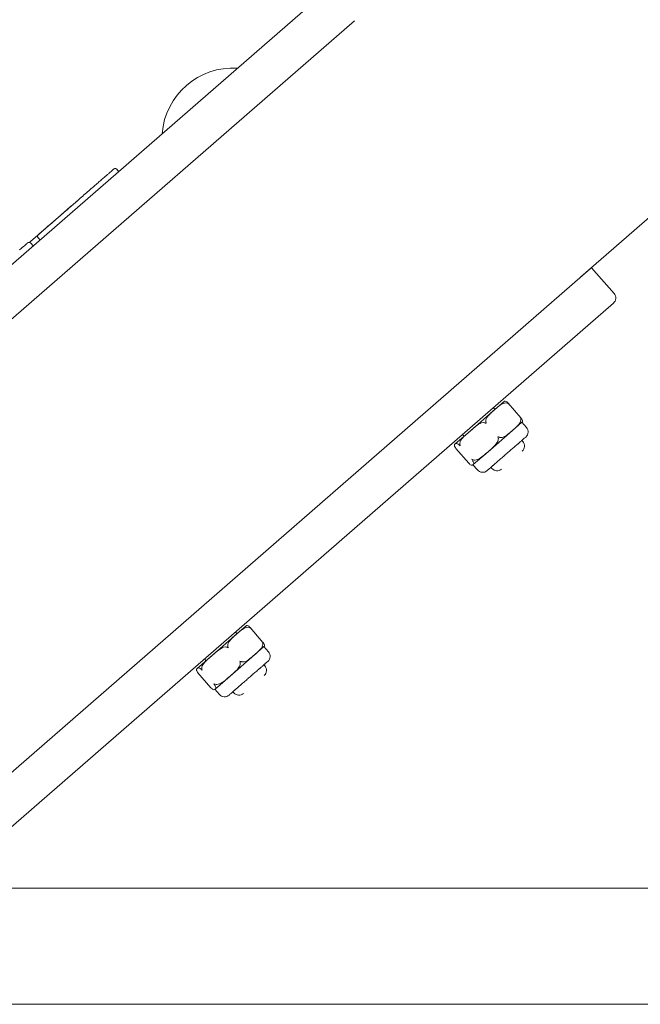
# Model space of a CAD drawing. Units: millimetres. Extents: x 1517 to 19258, y 5234 to 17780.
# Drawn here: x 5377 to 5559, y 11858 to 12146 of the extents above; entities that cross this region are included whole.
import ezdxf

# ---------------------------------------------------------------- set-up
doc = ezdxf.new("R2010")
doc.units = ezdxf.units.MM

msp = doc.modelspace()

# ---------------------------------------------------------------- linework, layer by layer
at = {"linetype": 'Continuous', "lineweight": 0}
for p, q in [((5834.82, 12325.55), (5541.54, 12070.61)), ((5469.72, 12156.49), (5274.11, 11986.45)), ((5280.39, 11976.01), (5475.36, 12145.49)), ((5280.39, 11976.01), (5475.36, 12145.49)), ((5406.35, 12101.41), (5405.8, 12102.04)), ((5383.35, 12081.41), (5382.8, 12082.04)), ((5381.34, 12079.66), (5380.63, 12080.48)), ((5544.27, 12072.9), (5544.71, 12073.28)), ((5551.27, 12065.73), (5544.71, 12073.28)), ((5344.36, 11899.11), (5544.27, 12072.9)), ((5344.36, 11899.11), (5544.27, 12072.9)), ((5544.27, 12072.9), (5544.23, 12072.95)), ((5354.38, 11891.92), (5551.07, 12062.91)), ((5516.27, 12031.71), (5519.08, 12034.15)), ((5524.05, 12029.35), (5520.27, 12033.7)), ((5509.16, 12025.53), (5516.27, 12031.71)), ((5516.44, 12031.85), (5515.97, 12032.39)), ((5521.52, 12025.67), (5524.33, 12028.11)), ((5525.64, 12026.6), (5524.33, 12028.11)), ((5504.8, 12021.74), (5509.16, 12025.53)), ((5507.38, 12023.98), (5506.91, 12024.52)), ((5514.41, 12019.49), (5521.52, 12025.67)), ((5504.74, 12021.68), (5504.8, 12021.74)), ((5524.31, 12022.8), (5524.59, 12022.48)), ((5508.8, 12016.09), (5505.02, 12020.44)), ((5510.05, 12015.7), (5514.41, 12019.49)), ((5509.99, 12015.65), (5510.05, 12015.7)), ((5511.3, 12014.14), (5509.99, 12015.65)), ((5515.26, 12014.92), (5515.53, 12014.61)), ((5440.97, 11966.25), (5440.5, 11966.79)), ((5440.8, 11966.1), (5443.61, 11968.54)), ((5448.58, 11963.75), (5444.8, 11968.09)), ((5433.69, 11959.92), (5440.8, 11966.1)), ((5446.05, 11960.06), (5448.86, 11962.5)), ((5450.17, 11961), (5448.86, 11962.5)), ((5429.33, 11956.13), (5433.69, 11959.92)), ((5431.91, 11958.37), (5431.44, 11958.91)), ((5438.94, 11953.88), (5446.05, 11960.06)), ((5429.27, 11956.08), (5429.33, 11956.13)), ((5448.84, 11957.19), (5449.11, 11956.88)), ((5433.33, 11950.49), (5429.55, 11954.83)), ((5434.58, 11950.09), (5438.94, 11953.88)), ((5434.52, 11950.04), (5434.58, 11950.09)), ((5435.83, 11948.53), (5434.52, 11950.04)), ((5439.78, 11949.32), (5440.06, 11949)), ((7088.57, 11891.92), (5343.39, 11891.92)), ((7114.06, 11857.92), (5317.9, 11857.92))]:
    msp.add_line(p, q, dxfattribs=at)
for centre, radius, start, end in [((5439.83, 12110.84), 20.82, 86.4644, 175.5356), ((5549.76, 12064.42), 2, 311, 41), ((5520, 12033.09), 1.41, 127.6821, 131), ((5523.41, 12029.17), 1.41, 311, 314.3179), ((5524.13, 12025.29), 2, 311.0001, 41), ((5505.66, 12020.62), 1.41, 131, 134.3179), ((5523.08, 12021.17), 2, 311, 41), ((5509.07, 12016.71), 1.41, 307.6821, 311), ((5512.81, 12015.45), 2, 221, 310.9999), ((5517.04, 12015.92), 2, 221, 311), ((5444.53, 11967.48), 1.41, 127.6821, 131), ((5447.93, 11963.57), 1.41, 311, 314.3179), ((5448.66, 11959.68), 2, 311.0001, 41), ((5430.19, 11955.01), 1.41, 131, 134.3179), ((5447.6, 11955.56), 2, 311, 41), ((5433.59, 11951.1), 1.41, 307.6821, 311), ((5437.34, 11949.84), 2, 221, 310.9999), ((5441.57, 11950.31), 2, 221, 311)]:
    msp.add_arc(centre, radius, start, end, dxfattribs=at)
for points, knots in [([(5405.8, 12102.04), (5405.76, 12102.09), (5405.7, 12102.14), (5405.6, 12102.2), (5405.54, 12102.22), (5405.43, 12102.25), (5405.37, 12102.26), (5405.27, 12102.26), (5405.22, 12102.25), (5405.12, 12102.23), (5405.1, 12102.21), (5405.01, 12102.18), (5405, 12102.17), (5404.96, 12102.14), (5404.95, 12102.13), (5404.95, 12102.13), (5404.94, 12102.12), (5404.94, 12102.12), (5404.94, 12102.12), (5404.93, 12102.12), (5404.93, 12102.12), (5404.93, 12102.11), (5404.93, 12102.11), (5404.92, 12102.11), (5404.92, 12102.11), (5404.9, 12102.09), (5404.87, 12102.06), (5404.74, 12101.95), (5404.65, 12101.87), (5404.44, 12101.69), (5404.3, 12101.57), (5403.99, 12101.29), (5403.8, 12101.13), (5403.38, 12100.77), (5403.15, 12100.57), (5402.64, 12100.13), (5402.37, 12099.89), (5401.78, 12099.37), (5401.46, 12099.1), (5400.79, 12098.52), (5400.43, 12098.21), (5399.69, 12097.56), (5399.29, 12097.22), (5398.47, 12096.5), (5398.04, 12096.13), (5397.15, 12095.36), (5396.69, 12094.95), (5395.74, 12094.13), (5395.26, 12093.71), (5394.26, 12092.84), (5393.74, 12092.39), (5392.68, 12091.47), (5392.13, 12090.99), (5391.02, 12090.02), (5390.45, 12089.53), (5389.29, 12088.52), (5388.7, 12088.01), (5387.52, 12086.98), (5386.92, 12086.46), (5385.41, 12085.15), (5384.49, 12084.35), (5382.64, 12082.74), (5381.71, 12081.93), (5380.78, 12081.12)], [236.841317, 236.841317, 236.841317, 236.841317, 236.84309, 236.84309, 236.845044, 236.845044, 236.847618, 236.847618, 236.851684, 236.851684, 236.85966, 236.85966, 236.88056, 236.88056, 236.929029, 236.929029, 236.962109, 236.962109, 237.00095, 237.00095, 237.0621, 237.0621, 237.197294, 237.197294, 237.73377, 237.73377, 248.616765, 248.616765, 257.600289, 257.600289, 267.012854, 267.012854, 276.829773, 276.829773, 286.696783, 286.696783, 296.563793, 296.563793, 306.430803, 306.430803, 316.297813, 316.297813, 326.164824, 326.164824, 336.031834, 336.031834, 345.898844, 345.898844, 355.592873, 355.592873, 365.273027, 365.273027, 375.125156, 375.125156, 384.992166, 384.992166, 394.859176, 394.859176, 404.637801, 404.637801, 419.409661, 419.409661, 434.181521, 434.181521, 434.181521, 434.181521]), ([(5394.41, 12092.97), (5394.41, 12092.97), (5394.41, 12092.97), (5394.41, 12092.97), (5394.37, 12092.93), (5394.23, 12092.81), (5394.14, 12092.74), (5393.92, 12092.54), (5393.78, 12092.42), (5393.45, 12092.13), (5393.26, 12091.97), (5392.84, 12091.6), (5392.62, 12091.41), (5391.9, 12090.79), (5391.37, 12090.33), (5390.28, 12089.38), (5389.71, 12088.88), (5388.96, 12088.23), (5388.77, 12088.07), (5388.59, 12087.9)], [403.107784, 403.107784, 403.107784, 403.107784, 403.232605, 403.232605, 410.238128, 410.238128, 415.996378, 415.996378, 421.754627, 421.754627, 427.512877, 427.512877, 433.271126, 433.271126, 444.787625, 444.787625, 456.304124, 456.304124, 460.010072, 460.010072, 460.010072, 460.010072]), ([(5388.59, 12087.9), (5388.1, 12087.48), (5387.61, 12087.05), (5386.63, 12086.21), (5386.15, 12085.79), (5385.22, 12084.98), (5384.76, 12084.58), (5384.13, 12084.03), (5383.93, 12083.86), (5383.59, 12083.56), (5383.43, 12083.42), (5383.21, 12083.23), (5383.13, 12083.16), (5382.95, 12083), (5382.88, 12082.95), (5382.86, 12082.93), (5382.86, 12082.93), (5382.86, 12082.92), (5382.86, 12082.92), (5382.86, 12082.92), (5382.86, 12082.92), (5382.85, 12082.92), (5382.85, 12082.92), (5382.85, 12082.92), (5382.85, 12082.92), (5382.85, 12082.92), (5382.85, 12082.92), (5382.84, 12082.91), (5382.84, 12082.91), (5382.84, 12082.9), (5382.83, 12082.9), (5382.82, 12082.89), (5382.82, 12082.89), (5382.79, 12082.86), (5382.78, 12082.85), (5382.74, 12082.78), (5382.72, 12082.76), (5382.67, 12082.65), (5382.66, 12082.61), (5382.64, 12082.51), (5382.64, 12082.47), (5382.65, 12082.35), (5382.66, 12082.27), (5382.73, 12082.13), (5382.76, 12082.08), (5382.8, 12082.04)], [-0.285423, -0.285423, -0.285423, -0.285423, 8.293335, 8.293335, 16.872093, 16.872093, 25.450851, 25.450851, 29.74023, 29.74023, 33.664165, 33.664165, 36.504264, 36.504264, 41.404382, 41.404382, 42.006375, 42.006375, 42.307371, 42.307371, 42.45787, 42.45787, 42.533119, 42.533119, 42.548864, 42.548864, 42.568786, 42.568786, 42.583311, 42.583311, 42.592255, 42.592255, 42.600311, 42.600311, 42.60434, 42.60434, 42.606354, 42.606354, 42.607133, 42.607133, 42.607533, 42.607533, 42.608083, 42.608083, 42.608368, 42.608368, 42.608368, 42.608368]), ([(5377.4, 12078.51), (5377.95, 12078.98), (5378.41, 12079.38), (5379.12, 12080), (5379.39, 12080.23), (5379.61, 12080.43), (5379.66, 12080.47), (5379.71, 12080.51), (5379.73, 12080.52), (5379.74, 12080.53), (5379.74, 12080.54), (5379.74, 12080.54), (5379.74, 12080.54), (5379.75, 12080.54), (5379.75, 12080.54), (5379.75, 12080.54), (5379.75, 12080.54), (5379.76, 12080.55), (5379.76, 12080.55), (5379.76, 12080.56), (5379.77, 12080.56), (5379.77, 12080.56), (5379.78, 12080.56), (5379.8, 12080.58), (5379.81, 12080.59), (5379.86, 12080.62), (5379.9, 12080.64), (5380.01, 12080.68), (5380.1, 12080.69), (5380.26, 12080.69), (5380.34, 12080.67), (5380.49, 12080.6), (5380.56, 12080.55), (5380.62, 12080.49), (5380.62, 12080.48), (5380.63, 12080.48)], [0, 0, 0, 0, 4.779308, 4.779308, 9.547262, 9.547262, 11.501112, 11.501112, 12.460638, 12.460638, 12.930595, 12.930595, 13.161583, 13.161583, 13.248209, 13.248209, 13.313258, 13.313258, 13.343318, 13.343318, 13.358402, 13.358402, 13.373452, 13.373452, 13.434453, 13.434453, 13.55417, 13.55417, 13.796918, 13.796918, 14.039657, 14.039657, 14.282396, 14.282396, 14.304238, 14.304238, 14.304238, 14.304238]), ([(5516.27, 12031.71), (5516.7, 12032.08), (5517.17, 12032.5), (5518.14, 12033.25), (5518.64, 12033.59), (5519.45, 12033.77), (5519.74, 12033.79), (5520.02, 12033.7), (5520.06, 12033.68), (5520.1, 12033.67)], [-1.1275435, -1.1275435, -1.1275435, -1.1275435, -0.912766, -0.912766, -0.6979885, -0.6979885, -0.6126737, -0.6126737, -0.6011272, -0.6011272, -0.6011272, -0.6011272]), ([(5520.21, 12033.77), (5520.19, 12033.79), (5520.16, 12033.82), (5519.97, 12033.99), (5519.83, 12034.1), (5519.48, 12034.32), (5519.36, 12034.31), (5519.22, 12034.25), (5519.18, 12034.23), (5519.14, 12034.2)], [-1.6539599, -1.6539599, -1.6539599, -1.6539599, -1.6424134, -1.6424134, -1.5570985, -1.5570985, -1.342321, -1.342321, -1.247242, -1.247242, -1.247242, -1.247242]), ([(5520.44, 12033.46), (5520.44, 12033.46), (5520.44, 12033.47), (5520.34, 12033.54), (5520.24, 12033.6), (5520.11, 12033.66), (5520.1, 12033.66), (5520.1, 12033.67)], [-0.41251167, -0.41251167, -0.41251167, -0.41251167, -0.41190933, -0.41190933, -0.37255999, -0.37255999, -0.36929942, -0.36929942, -0.36929942, -0.36929942]), ([(5520.21, 12033.77), (5520.22, 12033.76), (5520.22, 12033.75), (5520.31, 12033.66), (5520.38, 12033.57), (5520.44, 12033.47), (5520.44, 12033.47), (5520.44, 12033.46)], [-0.0426099, -0.0426099, -0.0426099, -0.0426099, -0.03934934, -0.03934934, 0, 0, 0.00060234, 0.00060234, 0.00060234, 0.00060234]), ([(5513.8, 12028.2), (5513.79, 12028.23), (5513.78, 12028.27), (5513.73, 12028.57), (5513.79, 12028.85), (5514.08, 12029.63), (5514.49, 12030.08), (5515.37, 12030.93), (5515.84, 12031.34), (5516.27, 12031.71)], [-1.6539599, -1.6539599, -1.6539599, -1.6539599, -1.6424134, -1.6424134, -1.5570985, -1.5570985, -1.342321, -1.342321, -1.1275435, -1.1275435, -1.1275435, -1.1275435]), ([(5509.16, 12025.53), (5509.66, 12025.96), (5510.2, 12026.44), (5511.33, 12027.33), (5511.9, 12027.73), (5512.8, 12028), (5513.12, 12028.04), (5513.42, 12027.96), (5513.46, 12027.95), (5513.5, 12027.94)], [-1.1275435, -1.1275435, -1.1275435, -1.1275435, -0.912766, -0.912766, -0.6979885, -0.6979885, -0.6126737, -0.6126737, -0.6011272, -0.6011272, -0.6011272, -0.6011272]), ([(5513.91, 12027.78), (5513.9, 12027.79), (5513.9, 12027.79), (5513.78, 12027.83), (5513.65, 12027.88), (5513.52, 12027.93), (5513.51, 12027.93), (5513.5, 12027.94)], [-0.41251165, -0.41251165, -0.41251165, -0.41251165, -0.41190931, -0.41190931, -0.37255997, -0.37255997, -0.36929941, -0.36929941, -0.36929941, -0.36929941]), ([(5513.8, 12028.2), (5513.8, 12028.19), (5513.81, 12028.18), (5513.85, 12028.04), (5513.88, 12027.92), (5513.9, 12027.79), (5513.91, 12027.79), (5513.91, 12027.78)], [-0.0426099, -0.0426099, -0.0426099, -0.0426099, -0.03934934, -0.03934934, 0, 0, 0.00060234, 0.00060234, 0.00060234, 0.00060234]), ([(5523.99, 12029.18), (5524.04, 12029.04), (5524.04, 12028.87), (5524, 12028.49), (5523.9, 12028.23), (5523.55, 12027.56), (5523.16, 12027.15), (5522.35, 12026.38), (5521.91, 12026.01), (5521.52, 12025.67)], [1.7174341, 1.7174341, 1.7174341, 1.7174341, 1.7647605, 1.7647605, 1.8484822, 1.8484822, 2.0440664, 2.0440664, 2.2396505, 2.2396505, 2.2396505, 2.2396505]), ([(5524.11, 12029.28), (5524.1, 12029.29), (5524.1, 12029.3), (5524.02, 12029.4), (5523.94, 12029.48), (5523.84, 12029.55), (5523.84, 12029.55), (5523.84, 12029.55)], [0.36929942, 0.36929942, 0.36929942, 0.36929942, 0.37255998, 0.37255998, 0.41190932, 0.41190932, 0.41251166, 0.41251166, 0.41251166, 0.41251166]), ([(5523.84, 12029.55), (5523.84, 12029.55), (5523.84, 12029.55), (5523.9, 12029.44), (5523.95, 12029.33), (5523.99, 12029.2), (5523.99, 12029.19), (5523.99, 12029.18)], [-0.00060234, -0.00060234, -0.00060234, -0.00060234, 0, 0, 0.03934934, 0.03934934, 0.0426099, 0.0426099, 0.0426099, 0.0426099]), ([(5524.39, 12028.17), (5524.42, 12028.19), (5524.44, 12028.22), (5524.51, 12028.33), (5524.55, 12028.43), (5524.46, 12028.71), (5524.4, 12028.83), (5524.27, 12029.06), (5524.19, 12029.17), (5524.11, 12029.28)], [-2.120496, -2.120496, -2.120496, -2.120496, -2.0440664, -2.0440664, -1.8484822, -1.8484822, -1.7647605, -1.7647605, -1.7174341, -1.7174341, -1.7174341, -1.7174341]), ([(5506.18, 12021.57), (5506.14, 12021.72), (5506.15, 12021.9), (5506.22, 12022.31), (5506.35, 12022.6), (5506.8, 12023.34), (5507.25, 12023.81), (5508.21, 12024.7), (5508.71, 12025.13), (5509.16, 12025.53)], [-1.6420417, -1.6420417, -1.6420417, -1.6420417, -1.5947153, -1.5947153, -1.5109935, -1.5109935, -1.3154094, -1.3154094, -1.1198253, -1.1198253, -1.1198253, -1.1198253]), ([(5521.52, 12025.67), (5521.09, 12025.3), (5520.63, 12024.88), (5519.66, 12024.13), (5519.16, 12023.79), (5518.35, 12023.61), (5518.06, 12023.59), (5517.77, 12023.68), (5517.74, 12023.7), (5517.7, 12023.71)], [0, 0, 0, 0, 0.2147775, 0.2147775, 0.429555, 0.429555, 0.5148699, 0.5148699, 0.5264163, 0.5264163, 0.5264163, 0.5264163]), ([(5504.96, 12020.51), (5504.88, 12020.62), (5504.8, 12020.73), (5504.67, 12020.96), (5504.61, 12021.08), (5504.52, 12021.36), (5504.56, 12021.47), (5504.66, 12021.62), (5504.74, 12021.68), (5504.8, 12021.74)], [-1.6420417, -1.6420417, -1.6420417, -1.6420417, -1.5947153, -1.5947153, -1.5109935, -1.5109935, -1.3154094, -1.3154094, -1.1198253, -1.1198253, -1.1198253, -1.1198253]), ([(5504.8, 12021.74), (5504.87, 12021.8), (5504.94, 12021.87), (5505.14, 12021.95), (5505.26, 12021.96), (5505.61, 12021.74), (5505.75, 12021.64), (5505.94, 12021.46), (5505.97, 12021.43), (5505.99, 12021.41)], [-1.1275435, -1.1275435, -1.1275435, -1.1275435, -0.912766, -0.912766, -0.6979885, -0.6979885, -0.6126737, -0.6126737, -0.6011272, -0.6011272, -0.6011272, -0.6011272]), ([(5506.3, 12021.17), (5506.3, 12021.18), (5506.3, 12021.18), (5506.19, 12021.24), (5506.1, 12021.31), (5506.01, 12021.39), (5506, 12021.4), (5505.99, 12021.41)], [-0.41251168, -0.41251168, -0.41251168, -0.41251168, -0.41190933, -0.41190933, -0.37255999, -0.37255999, -0.36929943, -0.36929943, -0.36929943, -0.36929943]), ([(5506.18, 12021.57), (5506.18, 12021.56), (5506.18, 12021.55), (5506.21, 12021.41), (5506.25, 12021.29), (5506.3, 12021.18), (5506.3, 12021.18), (5506.3, 12021.17)], [-0.04260991, -0.04260991, -0.04260991, -0.04260991, -0.03934934, -0.03934934, 0, 0, 0.00060234, 0.00060234, 0.00060234, 0.00060234]), ([(5525.01, 12023.4), (5524.89, 12023.3), (5524.74, 12023.17), (5524.57, 12023.02), (5524.55, 12023.01), (5524.54, 12023), (5524.53, 12022.99), (5524.34, 12022.82), (5524.13, 12022.64), (5523.89, 12022.43), (5523.88, 12022.42), (5523.86, 12022.41), (5523.85, 12022.39), (5523.61, 12022.19), (5523.36, 12021.97), (5523.09, 12021.73), (5523.05, 12021.7), (5523.01, 12021.67), (5522.97, 12021.63), (5522.65, 12021.35), (5522.31, 12021.05), (5521.95, 12020.74), (5521.63, 12020.47), (5521.31, 12020.18), (5520.97, 12019.89), (5520.93, 12019.85), (5520.88, 12019.81), (5520.83, 12019.77), (5520.48, 12019.46), (5520.12, 12019.15), (5519.76, 12018.84), (5519.74, 12018.82), (5519.72, 12018.8), (5519.69, 12018.78), (5519.35, 12018.48), (5519.01, 12018.18), (5518.67, 12017.89), (5518.65, 12017.87), (5518.62, 12017.85), (5518.6, 12017.83), (5518.26, 12017.54), (5517.93, 12017.25), (5517.62, 12016.97), (5517.32, 12016.71), (5517.03, 12016.46), (5516.75, 12016.23), (5516.74, 12016.21), (5516.72, 12016.2), (5516.7, 12016.18), (5516.41, 12015.93), (5516.14, 12015.69), (5515.89, 12015.48), (5515.88, 12015.46), (5515.86, 12015.45), (5515.84, 12015.43), (5515.6, 12015.23), (5515.39, 12015.04), (5515.19, 12014.87), (5515.16, 12014.84), (5515.14, 12014.82), (5515.11, 12014.79), (5514.89, 12014.6), (5514.7, 12014.44), (5514.55, 12014.31), (5514.42, 12014.2), (5514.32, 12014.11), (5514.25, 12014.05), (5514.24, 12014.04), (5514.23, 12014.03), (5514.22, 12014.02), (5514.16, 12013.97), (5514.12, 12013.94), (5514.12, 12013.94)], [0, 0, 0, 0, 0.0585938, 0.0585938, 0.0585938, 0.0625, 0.0625, 0.0625, 0.1210938, 0.1210938, 0.1210938, 0.125, 0.125, 0.125, 0.1796875, 0.1796875, 0.1796875, 0.1875, 0.1875, 0.1875, 0.25, 0.25, 0.25, 0.3046875, 0.3046875, 0.3046875, 0.3125, 0.3125, 0.3125, 0.3710938, 0.3710938, 0.3710938, 0.375, 0.375, 0.375, 0.4335938, 0.4335938, 0.4335938, 0.4375, 0.4375, 0.4375, 0.5, 0.5, 0.5, 0.5585938, 0.5585938, 0.5585938, 0.5625, 0.5625, 0.5625, 0.6210938, 0.6210938, 0.6210938, 0.625, 0.625, 0.625, 0.6796875, 0.6796875, 0.6796875, 0.6875, 0.6875, 0.6875, 0.75, 0.75, 0.75, 0.8046875, 0.8046875, 0.8046875, 0.8125, 0.8125, 0.8125, 0.8700255, 0.8700255, 0.8700255, 0.8700255]), ([(5517.4, 12023.45), (5517.41, 12023.41), (5517.42, 12023.37), (5517.45, 12023.06), (5517.36, 12022.75), (5516.98, 12021.89), (5516.5, 12021.38), (5515.46, 12020.39), (5514.91, 12019.92), (5514.41, 12019.49)], [1.7286707, 1.7286707, 1.7286707, 1.7286707, 1.7402172, 1.7402172, 1.8255321, 1.8255321, 2.0403096, 2.0403096, 2.2550871, 2.2550871, 2.2550871, 2.2550871]), ([(5517.7, 12023.71), (5517.69, 12023.72), (5517.68, 12023.72), (5517.56, 12023.78), (5517.43, 12023.82), (5517.31, 12023.87), (5517.31, 12023.87), (5517.31, 12023.87)], [0.36929942, 0.36929942, 0.36929942, 0.36929942, 0.37255998, 0.37255998, 0.41190932, 0.41190932, 0.41251167, 0.41251167, 0.41251167, 0.41251167]), ([(5517.31, 12023.87), (5517.31, 12023.87), (5517.31, 12023.87), (5517.34, 12023.74), (5517.36, 12023.61), (5517.4, 12023.47), (5517.4, 12023.46), (5517.4, 12023.45)], [-0.00060234, -0.00060234, -0.00060234, -0.00060234, 0, 0, 0.03934934, 0.03934934, 0.0426099, 0.0426099, 0.0426099, 0.0426099]), ([(5525.44, 12023.78), (5525.44, 12023.78), (5525.44, 12023.78), (5525.44, 12023.78), (5525.44, 12023.78), (5525.44, 12023.78), (5525.44, 12023.78), (5525.44, 12023.77), (5525.4, 12023.74), (5525.33, 12023.68), (5525.33, 12023.68), (5525.32, 12023.68), (5525.32, 12023.67), (5525.25, 12023.61), (5525.14, 12023.52), (5525.01, 12023.4)], [0.8700255, 0.8700255, 0.8700255, 0.8700255, 0.8710938, 0.8710938, 0.8710938, 0.875, 0.875, 0.875, 0.9335938, 0.9335938, 0.9335938, 0.9375, 0.9375, 0.9375, 1, 1, 1, 1]), ([(5504.96, 12020.51), (5504.97, 12020.5), (5504.97, 12020.5), (5504.99, 12020.47), (5505.01, 12020.46), (5505.02, 12020.44)], [-0.0426099, -0.0426099, -0.0426099, -0.0426099, -0.03934934, -0.03934934, -0.03203584, -0.03203584, -0.03203584, -0.03203584]), ([(5514.41, 12019.49), (5513.96, 12019.1), (5513.46, 12018.66), (5512.44, 12017.83), (5511.91, 12017.45), (5511.12, 12017.11), (5510.82, 12017.03), (5510.4, 12017.01), (5510.22, 12017.03), (5510.07, 12017.08)], [0, 0, 0, 0, 0.1955841, 0.1955841, 0.3911683, 0.3911683, 0.47489, 0.47489, 0.5222165, 0.5222165, 0.5222165, 0.5222165]), ([(5508.86, 12016.03), (5508.85, 12016.03), (5508.85, 12016.04), (5508.82, 12016.06), (5508.81, 12016.08), (5508.8, 12016.09)], [-0.37987348, -0.37987348, -0.37987348, -0.37987348, -0.37661292, -0.37661292, -0.36929942, -0.36929942, -0.36929942, -0.36929942]), ([(5510.05, 12015.7), (5509.99, 12015.64), (5509.92, 12015.58), (5509.75, 12015.49), (5509.64, 12015.48), (5509.38, 12015.6), (5509.26, 12015.67), (5509.06, 12015.84), (5508.96, 12015.93), (5508.86, 12016.03)], [0, 0, 0, 0, 0.1955841, 0.1955841, 0.3911683, 0.3911683, 0.47489, 0.47489, 0.5222165, 0.5222165, 0.5222165, 0.5222165]), ([(5510.07, 12017.08), (5510.06, 12017.09), (5510.05, 12017.09), (5509.93, 12017.14), (5509.81, 12017.2), (5509.71, 12017.26), (5509.7, 12017.26), (5509.7, 12017.26)], [0.3692994, 0.3692994, 0.3692994, 0.3692994, 0.37255997, 0.37255997, 0.4119093, 0.4119093, 0.41251165, 0.41251165, 0.41251165, 0.41251165]), ([(5509.7, 12017.26), (5509.7, 12017.26), (5509.7, 12017.26), (5509.75, 12017.14), (5509.81, 12017.04), (5509.88, 12016.94), (5509.89, 12016.93), (5509.89, 12016.92)], [-0.00060234, -0.00060234, -0.00060234, -0.00060234, 0, 0, 0.03934934, 0.03934934, 0.0426099, 0.0426099, 0.0426099, 0.0426099]), ([(5509.89, 12016.92), (5509.97, 12016.81), (5510.05, 12016.7), (5510.18, 12016.48), (5510.24, 12016.35), (5510.33, 12016.07), (5510.3, 12015.97), (5510.19, 12015.81), (5510.11, 12015.75), (5510.05, 12015.7)], [1.7174341, 1.7174341, 1.7174341, 1.7174341, 1.7647605, 1.7647605, 1.8484822, 1.8484822, 2.0440664, 2.0440664, 2.2396505, 2.2396505, 2.2396505, 2.2396505]), ([(5440.8, 11966.1), (5441.23, 11966.47), (5441.7, 11966.89), (5442.66, 11967.64), (5443.17, 11967.98), (5443.97, 11968.17), (5444.27, 11968.18), (5444.55, 11968.09), (5444.59, 11968.08), (5444.62, 11968.06)], [-1.1275435, -1.1275435, -1.1275435, -1.1275435, -0.912766, -0.912766, -0.6979885, -0.6979885, -0.6126737, -0.6126737, -0.6011272, -0.6011272, -0.6011272, -0.6011272]), ([(5444.74, 11968.16), (5444.71, 11968.19), (5444.69, 11968.21), (5444.5, 11968.39), (5444.36, 11968.5), (5444.01, 11968.71), (5443.89, 11968.7), (5443.74, 11968.65), (5443.71, 11968.62), (5443.67, 11968.59)], [-1.6539599, -1.6539599, -1.6539599, -1.6539599, -1.6424134, -1.6424134, -1.5570985, -1.5570985, -1.342321, -1.342321, -1.247242, -1.247242, -1.247242, -1.247242]), ([(5444.97, 11967.86), (5444.97, 11967.86), (5444.96, 11967.86), (5444.87, 11967.93), (5444.76, 11967.99), (5444.64, 11968.05), (5444.63, 11968.06), (5444.62, 11968.06)], [-0.41251167, -0.41251167, -0.41251167, -0.41251167, -0.41190933, -0.41190933, -0.37255999, -0.37255999, -0.36929942, -0.36929942, -0.36929942, -0.36929942]), ([(5444.74, 11968.16), (5444.75, 11968.15), (5444.75, 11968.15), (5444.84, 11968.06), (5444.91, 11967.96), (5444.97, 11967.86), (5444.97, 11967.86), (5444.97, 11967.86)], [-0.0426099, -0.0426099, -0.0426099, -0.0426099, -0.03934934, -0.03934934, 0, 0, 0.00060234, 0.00060234, 0.00060234, 0.00060234]), ([(5438.33, 11962.59), (5438.32, 11962.63), (5438.31, 11962.67), (5438.26, 11962.96), (5438.32, 11963.25), (5438.61, 11964.02), (5439.02, 11964.47), (5439.9, 11965.33), (5440.37, 11965.73), (5440.8, 11966.1)], [-1.6539599, -1.6539599, -1.6539599, -1.6539599, -1.6424134, -1.6424134, -1.5570985, -1.5570985, -1.342321, -1.342321, -1.1275435, -1.1275435, -1.1275435, -1.1275435]), ([(5448.64, 11963.68), (5448.63, 11963.68), (5448.63, 11963.69), (5448.55, 11963.79), (5448.47, 11963.87), (5448.37, 11963.94), (5448.37, 11963.94), (5448.37, 11963.95)], [0.36929942, 0.36929942, 0.36929942, 0.36929942, 0.37255998, 0.37255998, 0.41190932, 0.41190932, 0.41251166, 0.41251166, 0.41251166, 0.41251166]), ([(5448.37, 11963.95), (5448.37, 11963.94), (5448.37, 11963.94), (5448.43, 11963.84), (5448.48, 11963.73), (5448.52, 11963.6), (5448.52, 11963.59), (5448.52, 11963.58)], [-0.00060234, -0.00060234, -0.00060234, -0.00060234, 0, 0, 0.03934934, 0.03934934, 0.0426099, 0.0426099, 0.0426099, 0.0426099]), ([(5448.92, 11962.56), (5448.94, 11962.58), (5448.97, 11962.61), (5449.04, 11962.72), (5449.07, 11962.82), (5448.99, 11963.1), (5448.93, 11963.23), (5448.79, 11963.45), (5448.72, 11963.57), (5448.64, 11963.68)], [-2.120496, -2.120496, -2.120496, -2.120496, -2.0440664, -2.0440664, -1.8484822, -1.8484822, -1.7647605, -1.7647605, -1.7174341, -1.7174341, -1.7174341, -1.7174341]), ([(5433.69, 11959.92), (5434.19, 11960.36), (5434.73, 11960.84), (5435.86, 11961.72), (5436.43, 11962.13), (5437.33, 11962.39), (5437.65, 11962.43), (5437.95, 11962.36), (5437.99, 11962.34), (5438.03, 11962.33)], [-1.1275435, -1.1275435, -1.1275435, -1.1275435, -0.912766, -0.912766, -0.6979885, -0.6979885, -0.6126737, -0.6126737, -0.6011272, -0.6011272, -0.6011272, -0.6011272]), ([(5438.43, 11962.18), (5438.43, 11962.18), (5438.43, 11962.18), (5438.31, 11962.23), (5438.18, 11962.27), (5438.05, 11962.32), (5438.04, 11962.33), (5438.03, 11962.33)], [-0.41251165, -0.41251165, -0.41251165, -0.41251165, -0.41190931, -0.41190931, -0.37255997, -0.37255997, -0.36929941, -0.36929941, -0.36929941, -0.36929941]), ([(5438.33, 11962.59), (5438.33, 11962.58), (5438.34, 11962.57), (5438.37, 11962.44), (5438.4, 11962.31), (5438.43, 11962.18), (5438.43, 11962.18), (5438.43, 11962.18)], [-0.0426099, -0.0426099, -0.0426099, -0.0426099, -0.03934934, -0.03934934, 0, 0, 0.00060234, 0.00060234, 0.00060234, 0.00060234]), ([(5448.52, 11963.58), (5448.56, 11963.43), (5448.57, 11963.26), (5448.53, 11962.88), (5448.43, 11962.62), (5448.08, 11961.96), (5447.69, 11961.55), (5446.87, 11960.77), (5446.44, 11960.4), (5446.05, 11960.06)], [1.7174341, 1.7174341, 1.7174341, 1.7174341, 1.7647605, 1.7647605, 1.8484822, 1.8484822, 2.0440664, 2.0440664, 2.2396505, 2.2396505, 2.2396505, 2.2396505]), ([(5430.71, 11955.96), (5430.67, 11956.11), (5430.68, 11956.3), (5430.75, 11956.7), (5430.88, 11956.99), (5431.33, 11957.73), (5431.78, 11958.2), (5432.74, 11959.1), (5433.24, 11959.53), (5433.69, 11959.92)], [-1.6420417, -1.6420417, -1.6420417, -1.6420417, -1.5947153, -1.5947153, -1.5109935, -1.5109935, -1.3154094, -1.3154094, -1.1198253, -1.1198253, -1.1198253, -1.1198253]), ([(5441.93, 11957.85), (5441.94, 11957.81), (5441.94, 11957.77), (5441.98, 11957.45), (5441.89, 11957.14), (5441.51, 11956.29), (5441.02, 11955.78), (5439.99, 11954.79), (5439.44, 11954.32), (5438.94, 11953.88)], [1.7286707, 1.7286707, 1.7286707, 1.7286707, 1.7402172, 1.7402172, 1.8255321, 1.8255321, 2.0403096, 2.0403096, 2.2550871, 2.2550871, 2.2550871, 2.2550871]), ([(5442.23, 11958.11), (5442.22, 11958.11), (5442.21, 11958.11), (5442.09, 11958.17), (5441.96, 11958.22), (5441.84, 11958.26), (5441.84, 11958.27), (5441.84, 11958.27)], [0.36929942, 0.36929942, 0.36929942, 0.36929942, 0.37255998, 0.37255998, 0.41190932, 0.41190932, 0.41251167, 0.41251167, 0.41251167, 0.41251167]), ([(5441.84, 11958.27), (5441.84, 11958.26), (5441.84, 11958.26), (5441.87, 11958.13), (5441.89, 11958), (5441.92, 11957.87), (5441.93, 11957.86), (5441.93, 11957.85)], [-0.00060234, -0.00060234, -0.00060234, -0.00060234, 0, 0, 0.03934934, 0.03934934, 0.0426099, 0.0426099, 0.0426099, 0.0426099]), ([(5446.05, 11960.06), (5445.62, 11959.69), (5445.16, 11959.28), (5444.19, 11958.53), (5443.69, 11958.18), (5442.88, 11958), (5442.59, 11957.98), (5442.3, 11958.08), (5442.27, 11958.09), (5442.23, 11958.11)], [0, 0, 0, 0, 0.2147775, 0.2147775, 0.429555, 0.429555, 0.5148699, 0.5148699, 0.5264163, 0.5264163, 0.5264163, 0.5264163]), ([(5449.97, 11958.17), (5449.97, 11958.17), (5449.97, 11958.17), (5449.97, 11958.17), (5449.97, 11958.17), (5449.97, 11958.17), (5449.97, 11958.17), (5449.97, 11958.17), (5449.93, 11958.14), (5449.86, 11958.08), (5449.86, 11958.07), (5449.85, 11958.07), (5449.85, 11958.07), (5449.78, 11958), (5449.67, 11957.91), (5449.54, 11957.8)], [0.8700255, 0.8700255, 0.8700255, 0.8700255, 0.8710938, 0.8710938, 0.8710938, 0.875, 0.875, 0.875, 0.9335938, 0.9335938, 0.9335938, 0.9375, 0.9375, 0.9375, 1, 1, 1, 1]), ([(5429.49, 11954.9), (5429.41, 11955.02), (5429.33, 11955.13), (5429.2, 11955.35), (5429.14, 11955.48), (5429.05, 11955.76), (5429.09, 11955.86), (5429.19, 11956.02), (5429.27, 11956.07), (5429.33, 11956.13)], [-1.6420417, -1.6420417, -1.6420417, -1.6420417, -1.5947153, -1.5947153, -1.5109935, -1.5109935, -1.3154094, -1.3154094, -1.1198253, -1.1198253, -1.1198253, -1.1198253]), ([(5429.33, 11956.13), (5429.4, 11956.19), (5429.47, 11956.27), (5429.67, 11956.34), (5429.79, 11956.36), (5430.14, 11956.14), (5430.28, 11956.03), (5430.47, 11955.85), (5430.5, 11955.83), (5430.52, 11955.8)], [-1.1275435, -1.1275435, -1.1275435, -1.1275435, -0.912766, -0.912766, -0.6979885, -0.6979885, -0.6126737, -0.6126737, -0.6011272, -0.6011272, -0.6011272, -0.6011272]), ([(5430.83, 11955.57), (5430.83, 11955.57), (5430.83, 11955.57), (5430.72, 11955.63), (5430.63, 11955.7), (5430.54, 11955.79), (5430.53, 11955.8), (5430.52, 11955.8)], [-0.41251168, -0.41251168, -0.41251168, -0.41251168, -0.41190933, -0.41190933, -0.37255999, -0.37255999, -0.36929943, -0.36929943, -0.36929943, -0.36929943]), ([(5430.71, 11955.96), (5430.71, 11955.95), (5430.71, 11955.94), (5430.74, 11955.81), (5430.78, 11955.69), (5430.83, 11955.57), (5430.83, 11955.57), (5430.83, 11955.57)], [-0.04260991, -0.04260991, -0.04260991, -0.04260991, -0.03934934, -0.03934934, 0, 0, 0.00060234, 0.00060234, 0.00060234, 0.00060234]), ([(5449.54, 11957.8), (5449.42, 11957.69), (5449.27, 11957.56), (5449.09, 11957.41), (5449.08, 11957.4), (5449.07, 11957.39), (5449.06, 11957.38), (5448.87, 11957.22), (5448.66, 11957.03), (5448.42, 11956.83), (5448.41, 11956.81), (5448.39, 11956.8), (5448.38, 11956.79), (5448.14, 11956.58), (5447.89, 11956.36), (5447.62, 11956.13), (5447.58, 11956.09), (5447.54, 11956.06), (5447.5, 11956.03), (5447.18, 11955.75), (5446.84, 11955.45), (5446.48, 11955.13), (5446.16, 11954.86), (5445.84, 11954.58), (5445.5, 11954.29), (5445.45, 11954.25), (5445.41, 11954.2), (5445.36, 11954.16), (5445.01, 11953.86), (5444.65, 11953.55), (5444.29, 11953.24), (5444.27, 11953.22), (5444.24, 11953.19), (5444.22, 11953.17), (5443.88, 11952.88), (5443.54, 11952.58), (5443.2, 11952.29), (5443.18, 11952.27), (5443.15, 11952.25), (5443.13, 11952.23), (5442.79, 11951.93), (5442.46, 11951.65), (5442.14, 11951.37), (5441.84, 11951.11), (5441.56, 11950.86), (5441.28, 11950.62), (5441.27, 11950.6), (5441.25, 11950.59), (5441.23, 11950.57), (5440.94, 11950.32), (5440.67, 11950.09), (5440.42, 11949.87), (5440.4, 11949.86), (5440.39, 11949.84), (5440.37, 11949.83), (5440.13, 11949.62), (5439.91, 11949.43), (5439.72, 11949.26), (5439.69, 11949.24), (5439.66, 11949.21), (5439.64, 11949.19), (5439.42, 11949), (5439.23, 11948.84), (5439.08, 11948.71), (5438.95, 11948.59), (5438.85, 11948.51), (5438.78, 11948.44), (5438.77, 11948.43), (5438.76, 11948.43), (5438.75, 11948.42), (5438.68, 11948.36), (5438.65, 11948.33), (5438.65, 11948.33)], [0, 0, 0, 0, 0.0585938, 0.0585938, 0.0585938, 0.0625, 0.0625, 0.0625, 0.1210938, 0.1210938, 0.1210938, 0.125, 0.125, 0.125, 0.1796875, 0.1796875, 0.1796875, 0.1875, 0.1875, 0.1875, 0.25, 0.25, 0.25, 0.3046875, 0.3046875, 0.3046875, 0.3125, 0.3125, 0.3125, 0.3710938, 0.3710938, 0.3710938, 0.375, 0.375, 0.375, 0.4335938, 0.4335938, 0.4335938, 0.4375, 0.4375, 0.4375, 0.5, 0.5, 0.5, 0.5585938, 0.5585938, 0.5585938, 0.5625, 0.5625, 0.5625, 0.6210938, 0.6210938, 0.6210938, 0.625, 0.625, 0.625, 0.6796875, 0.6796875, 0.6796875, 0.6875, 0.6875, 0.6875, 0.75, 0.75, 0.75, 0.8046875, 0.8046875, 0.8046875, 0.8125, 0.8125, 0.8125, 0.8700255, 0.8700255, 0.8700255, 0.8700255]), ([(5429.49, 11954.9), (5429.5, 11954.9), (5429.5, 11954.89), (5429.52, 11954.87), (5429.53, 11954.85), (5429.55, 11954.83)], [-0.0426099, -0.0426099, -0.0426099, -0.0426099, -0.03934934, -0.03934934, -0.03203584, -0.03203584, -0.03203584, -0.03203584]), ([(5438.94, 11953.88), (5438.49, 11953.49), (5437.99, 11953.05), (5436.97, 11952.23), (5436.44, 11951.84), (5435.65, 11951.51), (5435.35, 11951.42), (5434.93, 11951.4), (5434.75, 11951.42), (5434.6, 11951.48)], [0, 0, 0, 0, 0.1955841, 0.1955841, 0.3911683, 0.3911683, 0.47489, 0.47489, 0.5222165, 0.5222165, 0.5222165, 0.5222165]), ([(5433.39, 11950.42), (5433.38, 11950.43), (5433.37, 11950.43), (5433.35, 11950.46), (5433.34, 11950.47), (5433.33, 11950.49)], [-0.37987348, -0.37987348, -0.37987348, -0.37987348, -0.37661292, -0.37661292, -0.36929942, -0.36929942, -0.36929942, -0.36929942]), ([(5434.58, 11950.09), (5434.52, 11950.04), (5434.45, 11949.97), (5434.28, 11949.89), (5434.17, 11949.87), (5433.91, 11950), (5433.79, 11950.07), (5433.59, 11950.23), (5433.49, 11950.32), (5433.39, 11950.42)], [0, 0, 0, 0, 0.1955841, 0.1955841, 0.3911683, 0.3911683, 0.47489, 0.47489, 0.5222165, 0.5222165, 0.5222165, 0.5222165]), ([(5434.6, 11951.48), (5434.59, 11951.48), (5434.58, 11951.49), (5434.45, 11951.54), (5434.34, 11951.59), (5434.23, 11951.65), (5434.23, 11951.65), (5434.23, 11951.66)], [0.3692994, 0.3692994, 0.3692994, 0.3692994, 0.37255997, 0.37255997, 0.4119093, 0.4119093, 0.41251165, 0.41251165, 0.41251165, 0.41251165]), ([(5434.23, 11951.66), (5434.23, 11951.65), (5434.23, 11951.65), (5434.28, 11951.54), (5434.34, 11951.43), (5434.41, 11951.33), (5434.41, 11951.33), (5434.42, 11951.32)], [-0.00060234, -0.00060234, -0.00060234, -0.00060234, 0, 0, 0.03934934, 0.03934934, 0.0426099, 0.0426099, 0.0426099, 0.0426099]), ([(5434.42, 11951.32), (5434.5, 11951.21), (5434.58, 11951.1), (5434.71, 11950.87), (5434.77, 11950.74), (5434.86, 11950.47), (5434.83, 11950.36), (5434.72, 11950.2), (5434.64, 11950.15), (5434.58, 11950.09)], [1.7174341, 1.7174341, 1.7174341, 1.7174341, 1.7647605, 1.7647605, 1.8484822, 1.8484822, 2.0440664, 2.0440664, 2.2396505, 2.2396505, 2.2396505, 2.2396505])]:
    msp.add_open_spline(points, degree=3, knots=knots, dxfattribs=at)
msp.add_open_spline([(5380.78, 12081.12), (5380.61, 12080.98), (5380.44, 12080.83), (5380.27, 12080.68)], degree=3, dxfattribs=at)

doc.saveas('drawing.dxf')
